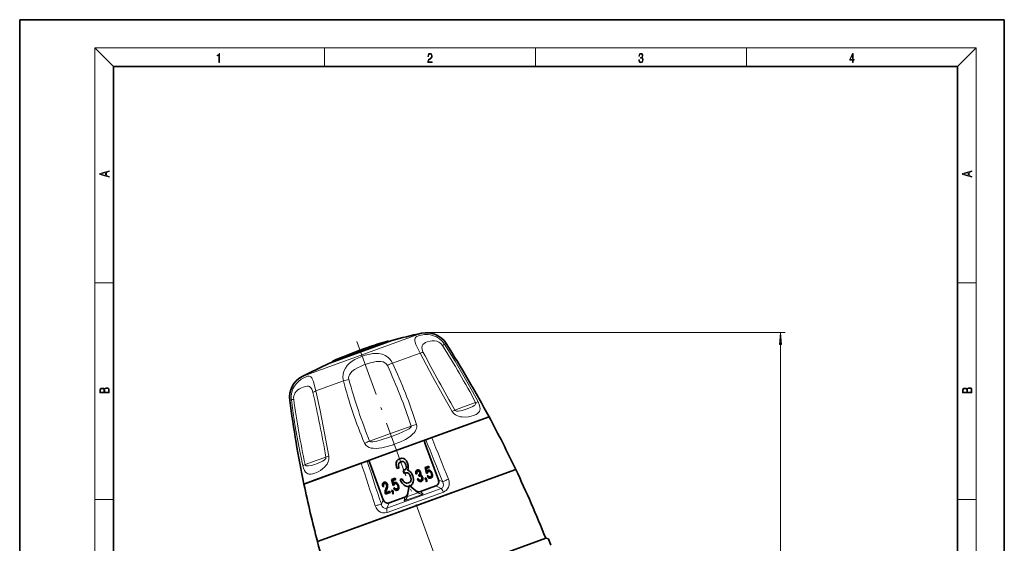
# Model space of a CAD drawing. Extents: x 0 to 210, y 0 to 297.
# Drawn here: x 0 to 210, y 185 to 297 of the extents above; entities that cross this region are included whole.
import ezdxf

# ---------------------------------------------------------------- set-up
doc = ezdxf.new("R2010")
doc.units = 0
doc.linetypes.add('DASHDOT', pattern=[18.5, 12, -3, 0.5, -3])

msp = doc.modelspace()

# ---------------------------------------------------------------- linework, layer by layer
at = {"color": 7, "lineweight": 35}
for p, q in [((210, 297), (0, 297)), ((0, 297), (0, 0)), ((210, 0), (210, 297)), ((200, 287), (20, 287)), ((20, 287), (20, 10)), ((200, 10), (200, 287)), ((79.34584, 228.526215), (72.56469, 226.058075)), ((72.56469, 226.058075), (66.096176, 223.703735)), ((100.099106, 212.294159), (79.899918, 204.942261)), ((100.099106, 212.294159), (87.880302, 207.846893)), ((86.238647, 207.249359), (86.613365, 207.385757)), ((86.580666, 206.309677), (86.238647, 207.249359)), ((89.2994, 198.840012), (86.580666, 206.309677)), ((87.880302, 207.846893), (86.613365, 207.385757)), ((79.899918, 204.942261), (60.632019, 197.929321)), ((72.85083, 202.376602), (63.047749, 198.808563)), ((72.85083, 202.376602), (74.117767, 202.837738)), ((74.492485, 202.974121), (74.117767, 202.837738)), ((74.834503, 202.034424), (74.492485, 202.974121)), ((77.553238, 194.564758), (74.834503, 202.034424)), ((80.283653, 202.178864), (80.297417, 202.43927)), ((80.318085, 201.891296), (80.283653, 202.178864)), ((80.297417, 202.43927), (80.353737, 202.670486)), ((80.389435, 201.572479), (80.318085, 201.891296)), ((80.353737, 202.670486), (80.439285, 202.874023)), ((80.439285, 202.874023), (80.575073, 203.044769)), ((80.575073, 203.044769), (80.751373, 203.191925)), ((80.751373, 203.191925), (81.043518, 203.336578)), ((80.791191, 202.012421), (80.811646, 202.166718)), ((80.792267, 201.83403), (80.791191, 202.012421)), ((80.822052, 201.646942), (80.792267, 201.83403)), ((80.811646, 202.166718), (80.862869, 202.306671)), ((80.903641, 201.370148), (80.822052, 201.646942)), ((80.862869, 202.306671), (80.944855, 202.432297)), ((80.944855, 202.432297), (81.046318, 202.539459)), ((81.299805, 203.404327), (81.043518, 203.336578)), ((81.046318, 202.539459), (81.182648, 202.621002)), ((81.339996, 202.697433), (81.182648, 202.621002)), ((81.532524, 203.431549), (81.299805, 203.404327)), ((81.534264, 202.742599), (81.339996, 202.697433)), ((81.755005, 203.416748), (81.532524, 203.431549)), ((81.66703, 202.746231), (81.534264, 202.742599)), ((81.78904, 202.726776), (81.66703, 202.746231)), ((81.958023, 203.350174), (81.755005, 203.416748)), ((81.910034, 202.675049), (81.78904, 202.726776)), ((82.020264, 202.600235), (81.910034, 202.675049)), ((82.143105, 203.245148), (81.958023, 203.350174)), ((82.123848, 202.491089), (82.020264, 202.600235)), ((82.216667, 202.358856), (82.123848, 202.491089)), ((82.306671, 203.093964), (82.143105, 203.245148)), ((82.298737, 202.203552), (82.216667, 202.358856)), ((82.381836, 202.010315), (82.298737, 202.203552)), ((82.464104, 202.889481), (82.306671, 203.093964)), ((82.381836, 202.010315), (82.444954, 201.784271)), ((82.444954, 201.784271), (82.470116, 201.627426)), ((82.597969, 202.644501), (82.464104, 202.889481)), ((82.470116, 201.627426), (82.48143, 201.491074)), ((82.752899, 202.253937), (82.597969, 202.644501)), ((82.752899, 202.253937), (82.799599, 202.072983)), ((82.799599, 202.072983), (82.830917, 201.899216)), ((82.830917, 201.899216), (82.860184, 201.731079)), ((82.860184, 201.731079), (82.872025, 201.575775)), ((87.255157, 201.766388), (86.482262, 201.485077)), ((87.35437, 201.493896), (87.255188, 201.766388)), ((105.783897, 201.061035), (66.086014, 186.612183)), ((74.504288, 189.676178), (105.783905, 201.061035)), ((80.497696, 201.222382), (80.389435, 201.572479)), ((80.497696, 201.222382), (80.903641, 201.370148)), ((81.757301, 200.831635), (82.050491, 200.938354)), ((81.997429, 200.171982), (81.757332, 200.83165)), ((81.997406, 200.171967), (82.34697, 200.29921)), ((82.178116, 200.99118), (82.050491, 200.938354)), ((82.278564, 201.066055), (82.178116, 200.99118)), ((82.363632, 201.148102), (82.278564, 201.066055)), ((82.524323, 200.338226), (82.34697, 200.29921)), ((82.423584, 201.246552), (82.363632, 201.148102)), ((82.460457, 201.355743), (82.423584, 201.246552)), ((82.48143, 201.491074), (82.460457, 201.355743)), ((82.647865, 200.332092), (82.524323, 200.338226)), ((82.771927, 200.307022), (82.647865, 200.332092)), ((82.799904, 201.019562), (82.735878, 200.862183)), ((82.902496, 200.807892), (82.735878, 200.862183)), ((82.880104, 200.237854), (82.771927, 200.307022)), ((82.830627, 201.145676), (82.799904, 201.019562)), ((82.857239, 201.283066), (82.830627, 201.145676)), ((82.868477, 201.427628), (82.857239, 201.283066)), ((82.872025, 201.575775), (82.868477, 201.427628)), ((82.988808, 200.149719), (82.880104, 200.237854)), ((83.052711, 200.72847), (82.902496, 200.807892)), ((83.090851, 200.027222), (82.988808, 200.149719)), ((83.195755, 200.633682), (83.052711, 200.72847)), ((83.189835, 199.878082), (83.090851, 200.027222)), ((83.278053, 199.705872), (83.189835, 199.878082)), ((83.331635, 200.523499), (83.195755, 200.633682)), ((83.361671, 199.493683), (83.278053, 199.705872)), ((83.447006, 200.39949), (83.331635, 200.523499)), ((83.555214, 200.260101), (83.447006, 200.39949)), ((83.652657, 200.097626), (83.555214, 200.260101)), ((83.729599, 199.921295), (83.652657, 200.097626)), ((83.82402, 199.661957), (83.72963, 199.92131)), ((83.823997, 199.661957), (83.915352, 199.30571)), ((84.472458, 200.538071), (84.466721, 200.429565)), ((84.466721, 200.429565), (84.481064, 200.309753)), ((84.495918, 200.634399), (84.472458, 200.538071)), ((84.481064, 200.309753), (84.510796, 200.17691)), ((84.531563, 200.719208), (84.495918, 200.634399)), ((84.510796, 200.17691), (84.555901, 200.031036)), ((84.588142, 200.790344), (84.531563, 200.719208)), ((84.555901, 200.031036), (84.725052, 200.09259)), ((84.661606, 200.851685), (84.588142, 200.790344)), ((84.783325, 200.911942), (84.661606, 200.851685)), ((84.686722, 200.4245), (84.678192, 200.360214)), ((84.678192, 200.360214), (84.678642, 200.285889)), ((84.678642, 200.285889), (84.691055, 200.207916)), ((84.708061, 200.482819), (84.686722, 200.4245)), ((84.691055, 200.207916), (84.725052, 200.09259)), ((84.742218, 200.535156), (84.708061, 200.482819)), ((84.7845, 200.579803), (84.742218, 200.535156)), ((84.890114, 200.94017), (84.783325, 200.911942)), ((84.841301, 200.6138), (84.7845, 200.579803)), ((84.90686, 200.64563), (84.841301, 200.6138)), ((84.987083, 200.951508), (84.890114, 200.94017)), ((84.987808, 200.664459), (84.90686, 200.64563)), ((85.079781, 200.945343), (84.987083, 200.951508)), ((85.043129, 200.665955), (84.987808, 200.664459)), ((85.093964, 200.657867), (85.043129, 200.665955)), ((85.164368, 200.917603), (85.079781, 200.945343)), ((85.080742, 199.868225), (85.202896, 199.912689)), ((85.180809, 199.593369), (85.080765, 199.868225)), ((85.144379, 200.636307), (85.093964, 200.657867)), ((85.190308, 200.605133), (85.144379, 200.636307)), ((85.241486, 200.87384), (85.164368, 200.917603)), ((85.180786, 199.593353), (85.326431, 199.646362)), ((85.233467, 200.559662), (85.190308, 200.605133)), ((85.256081, 199.934692), (85.202896, 199.912689)), ((85.272141, 200.504562), (85.233467, 200.559662)), ((85.309647, 200.810852), (85.241486, 200.87384)), ((85.297928, 199.965897), (85.256081, 199.934692)), ((85.306335, 200.43985), (85.272141, 200.504562)), ((85.333374, 200.000076), (85.297928, 199.965897)), ((85.340958, 200.359344), (85.306335, 200.43985)), ((85.375244, 200.725647), (85.309647, 200.810852)), ((85.40033, 199.662628), (85.326431, 199.646362)), ((85.358353, 200.041107), (85.333374, 200.000076)), ((85.340958, 200.359344), (85.367264, 200.265152)), ((85.373718, 200.086594), (85.358353, 200.041107)), ((85.367264, 200.265152), (85.377747, 200.199799)), ((85.382462, 200.142975), (85.373718, 200.086594)), ((85.431015, 200.623566), (85.375244, 200.725647)), ((85.377747, 200.199799), (85.382462, 200.142975)), ((85.451805, 199.66008), (85.40033, 199.662628)), ((85.495567, 200.460846), (85.431015, 200.623566)), ((85.503494, 199.649628), (85.451805, 199.66008)), ((85.51516, 199.946533), (85.48848, 199.880951)), ((85.557899, 199.858322), (85.48848, 199.880951)), ((85.495567, 200.460846), (85.51503, 200.385437)), ((85.548576, 199.620819), (85.503494, 199.649628)), ((85.51503, 200.385437), (85.528076, 200.313049)), ((85.527954, 199.999069), (85.51516, 199.946533)), ((85.539047, 200.056305), (85.527954, 199.999069)), ((85.528076, 200.313049), (85.540276, 200.242981)), ((85.543732, 200.116547), (85.539047, 200.056305)), ((85.540276, 200.242981), (85.545204, 200.178284)), ((85.545204, 200.178284), (85.543732, 200.116547)), ((85.593864, 199.584076), (85.548576, 199.620819)), ((85.620491, 199.825226), (85.557899, 199.858322)), ((85.636383, 199.533051), (85.593864, 199.584076)), ((85.680099, 199.785736), (85.620491, 199.825226)), ((85.677628, 199.470917), (85.636383, 199.533051)), ((85.73671, 199.739838), (85.680099, 199.785736)), ((85.784782, 199.688156), (85.73671, 199.739838)), ((85.829865, 199.630066), (85.784782, 199.688156)), ((85.870468, 199.562378), (85.829865, 199.630066)), ((85.902527, 199.488922), (85.870468, 199.562378)), ((86.482262, 201.485077), (86.778671, 200.217514)), ((86.724754, 201.264725), (87.354347, 201.493881)), ((86.724754, 201.264725), (86.882576, 200.611832)), ((86.778671, 200.217514), (86.971313, 200.287628)), ((86.902, 200.653488), (86.882576, 200.611832)), ((86.922279, 200.692795), (86.902, 200.653488)), ((86.945763, 200.730606), (86.922279, 200.692795)), ((86.939873, 199.701538), (87.109016, 199.763092)), ((87.016602, 199.527252), (86.939873, 199.701538)), ((86.968605, 200.762863), (86.945763, 200.730606)), ((86.993164, 200.790421), (86.968605, 200.762863)), ((86.989227, 200.355347), (86.971313, 200.287628)), ((87.005447, 200.398499), (86.989227, 200.355347)), ((87.01857, 200.815643), (86.993164, 200.790421)), ((87.025734, 200.437805), (87.005447, 200.398499)), ((87.078789, 199.422195), (87.016602, 199.527252)), ((87.045692, 200.836151), (87.01857, 200.815643)), ((87.046867, 200.474762), (87.025734, 200.437805)), ((87.074524, 200.851959), (87.045692, 200.836151)), ((87.076759, 200.509583), (87.046867, 200.474762)), ((87.114243, 200.87439), (87.074524, 200.851959)), ((87.107719, 200.534149), (87.076759, 200.509583)), ((87.137833, 200.561066), (87.107719, 200.534149)), ((87.137871, 199.691132), (87.109016, 199.763092)), ((87.221886, 200.900269), (87.114243, 200.87439)), ((87.172852, 200.581802), (87.137833, 200.561066)), ((87.175911, 199.630463), (87.137871, 199.691132)), ((87.214279, 200.599548), (87.172852, 200.581802)), ((87.217575, 199.581787), (87.175911, 199.630463)), ((87.321922, 200.625412), (87.214279, 200.599548)), ((87.263718, 199.542725), (87.217575, 199.581787)), ((87.320557, 200.906921), (87.221886, 200.900269)), ((87.317551, 199.511749), (87.263718, 199.542725)), ((87.375015, 199.492767), (87.317551, 199.511749)), ((87.418388, 200.886658), (87.320557, 200.906921)), ((87.396255, 200.625854), (87.321922, 200.625412)), ((87.467812, 200.612), (87.396255, 200.625854)), ((87.51281, 200.846527), (87.418388, 200.886658)), ((87.535095, 200.580627), (87.467812, 200.612)), ((87.612732, 199.504791), (87.511292, 199.483826)), ((87.599976, 200.782486), (87.51281, 200.846527)), ((87.594063, 200.535583), (87.535095, 200.580627)), ((87.651962, 200.471512), (87.594063, 200.535583)), ((87.679878, 200.694519), (87.599976, 200.782486)), ((87.688553, 199.53772), (87.612732, 199.504791)), ((87.706238, 200.395493), (87.651962, 200.471512)), ((87.760437, 200.582825), (87.679878, 200.694519)), ((87.75219, 199.582153), (87.688553, 199.53772)), ((87.756248, 200.301956), (87.706238, 200.395493)), ((87.79895, 199.636414), (87.75219, 199.582153)), ((87.798782, 200.192398), (87.756248, 200.301956)), ((87.829681, 200.451065), (87.760437, 200.582825)), ((87.798782, 200.192398), (87.844749, 200.044189)), ((87.835236, 199.69751), (87.79895, 199.636414)), ((87.920944, 200.236862), (87.829681, 200.451065)), ((87.859352, 199.770142), (87.835236, 199.69751)), ((87.844749, 200.044189), (87.863358, 199.941864)), ((87.868942, 199.853455), (87.859352, 199.770142)), ((87.863358, 199.941864), (87.868942, 199.853455)), ((87.920944, 200.236862), (87.975464, 200.065155)), ((88.010429, 199.537811), (87.971161, 199.44104)), ((87.975464, 200.065155), (88.012886, 199.911163)), ((88.029617, 199.645889), (88.010429, 199.537811)), ((88.012886, 199.911163), (88.029373, 199.770844)), ((88.029373, 199.770844), (88.029617, 199.645889)), ((63.047749, 198.808563), (60.632019, 197.929321)), ((77.384659, 197.79071), (77.385269, 197.913315)), ((77.405846, 197.6521), (77.384659, 197.79071)), ((77.385269, 197.913315), (77.401245, 198.022888)), ((77.401245, 198.022888), (77.435822, 198.11795)), ((77.440918, 197.497253), (77.405846, 197.6521)), ((77.435822, 198.11795), (77.488983, 198.198486)), ((77.496933, 197.328751), (77.440918, 197.497253)), ((77.488983, 198.198486), (77.56073, 198.264511)), ((77.56073, 198.264511), (77.681602, 198.327118)), ((77.589722, 197.72435), (77.592262, 197.805084)), ((77.597656, 197.63678), (77.589722, 197.72435)), ((77.592262, 197.805084), (77.606979, 197.874298)), ((77.61776, 197.537689), (77.597656, 197.63678)), ((77.606979, 197.874298), (77.633026, 197.934326)), ((77.666077, 197.39032), (77.61776, 197.537689)), ((77.633026, 197.934326), (77.671234, 197.982819)), ((77.671234, 197.982819), (77.720779, 198.022125)), ((77.681602, 198.327118), (77.786041, 198.354492)), ((77.720779, 198.022125), (77.781647, 198.052277)), ((77.781647, 198.052277), (77.871986, 198.074509)), ((77.786041, 198.354492), (77.886215, 198.364349)), ((77.871986, 198.074509), (77.935211, 198.076233)), ((77.886215, 198.364349), (77.978271, 198.352631)), ((77.935211, 198.076233), (77.993942, 198.068344)), ((77.978271, 198.352631), (78.064575, 198.32019)), ((77.993942, 198.068344), (78.042862, 198.043579)), ((78.042862, 198.043579), (78.093712, 198.006226)), ((78.064575, 198.32019), (78.147461, 198.267883)), ((78.093712, 198.006226), (78.133026, 197.95668)), ((78.133026, 197.95668), (78.169571, 197.892822)), ((78.147461, 198.267883), (78.219887, 198.193146)), ((78.169571, 197.892822), (78.202484, 197.817017)), ((78.227074, 197.727524), (78.202484, 197.817017)), ((78.219887, 198.193146), (78.28891, 198.098541)), ((78.256363, 197.63974), (78.227074, 197.727524)), ((78.270691, 197.578461), (78.256363, 197.63974)), ((78.28096, 197.520996), (78.270691, 197.578461)), ((78.288025, 197.465042), (78.28096, 197.520996)), ((78.283569, 197.367645), (78.286972, 197.416779)), ((78.286972, 197.416779), (78.288025, 197.465042)), ((78.28891, 198.098541), (78.347466, 197.981522)), ((78.347466, 197.981522), (78.419708, 197.797638)), ((78.441315, 197.701752), (78.419708, 197.797638)), ((78.45565, 197.611191), (78.441315, 197.701752)), ((78.466782, 197.522125), (78.45565, 197.611191)), ((78.468307, 197.437546), (78.466782, 197.522125)), ((78.468964, 197.355316), (78.468307, 197.437546)), ((79.331207, 198.882294), (80.104103, 199.163605)), ((79.627609, 197.614746), (79.331207, 198.882294)), ((79.573692, 198.661957), (80.203293, 198.891113)), ((79.731514, 198.009064), (79.573692, 198.661957)), ((79.627609, 197.614746), (79.820251, 197.684845)), ((79.731514, 198.009064), (79.750938, 198.05072)), ((79.750938, 198.05072), (79.771217, 198.090027)), ((79.771217, 198.090027), (79.794701, 198.127838)), ((79.794701, 198.127838), (79.817551, 198.160095)), ((79.817551, 198.160095), (79.842102, 198.187653)), ((79.820251, 197.684845), (79.838173, 197.752563)), ((79.838173, 197.752563), (79.854393, 197.795715)), ((79.842102, 198.187653), (79.867508, 198.21286)), ((79.854393, 197.795715), (79.874672, 197.835022)), ((79.867508, 198.21286), (79.89463, 198.233368)), ((79.874672, 197.835022), (79.895805, 197.871979)), ((79.89463, 198.233368), (79.923462, 198.249176)), ((79.895805, 197.871979), (79.925697, 197.906799)), ((79.923462, 198.249176), (79.963181, 198.271622)), ((79.925697, 197.906799), (79.956665, 197.931366)), ((79.956665, 197.931366), (79.986771, 197.958298)), ((79.963181, 198.271622), (80.070824, 198.297501)), ((79.986771, 197.958298), (80.02179, 197.979034)), ((80.02179, 197.979034), (80.063225, 197.996765)), ((80.063225, 197.996765), (80.170868, 198.022644)), ((80.070824, 198.297501), (80.169495, 198.304153)), ((80.203308, 198.891113), (80.104126, 199.163635)), ((80.169495, 198.304153), (80.267334, 198.28389)), ((80.170868, 198.022644), (80.245193, 198.023087)), ((80.245193, 198.023087), (80.31675, 198.009216)), ((80.267334, 198.28389), (80.361748, 198.243759)), ((80.31675, 198.009216), (80.384041, 197.977844)), ((80.361748, 198.243759), (80.448914, 198.179718)), ((80.384041, 197.977844), (80.443008, 197.9328)), ((80.443008, 197.9328), (80.5009, 197.868744)), ((80.448914, 198.179718), (80.528824, 198.091736)), ((80.5009, 197.868744), (80.555176, 197.792725)), ((80.528824, 198.091736), (80.609375, 197.980042)), ((80.555176, 197.792725), (80.605186, 197.699188)), ((80.605186, 197.699188), (80.64772, 197.58963)), ((80.609375, 197.980042), (80.678619, 197.848297)), ((80.693687, 197.441406), (80.64772, 197.58963)), ((80.678619, 197.848297), (80.769882, 197.634094)), ((80.712303, 197.339111), (80.693687, 197.441406)), ((80.824402, 197.462372), (80.769882, 197.634094)), ((80.861824, 197.30838), (80.824402, 197.462372)), ((81.151451, 198.899933), (81.557396, 199.047684)), ((81.151451, 198.899933), (81.38842, 198.424286)), ((81.38842, 198.424286), (81.573044, 198.127533)), ((81.557396, 199.047684), (81.662033, 198.830353)), ((81.573044, 198.127533), (81.7715, 197.880524)), ((81.662033, 198.830353), (81.77179, 198.634064)), ((81.7715, 197.880524), (81.981735, 197.688873)), ((81.77179, 198.634064), (81.899483, 198.476227)), ((81.899483, 198.476227), (82.035873, 198.347076)), ((81.981735, 197.688873), (82.20015, 197.544891)), ((82.035873, 198.347076), (82.175339, 198.244598)), ((82.175339, 198.244598), (82.334778, 198.174927)), ((82.20015, 197.544891), (82.428284, 197.461914)), ((82.334778, 198.174927), (82.500877, 198.139603)), ((82.428284, 197.461914), (82.661026, 197.418915)), ((82.500877, 198.139603), (82.675682, 198.132996)), ((83.037445, 197.517593), (82.654388, 195.345154)), ((82.661026, 197.418915), (82.909126, 197.43898)), ((82.675682, 198.132996), (82.923264, 198.172028)), ((82.909126, 197.43898), (83.029182, 197.470718)), ((83.090355, 198.239227), (82.923264, 198.172028)), ((83.216942, 198.329987), (83.090355, 198.239227)), ((84.89006, 196.158875), (83.200211, 197.576843)), ((83.320465, 198.431519), (83.216942, 198.329987)), ((83.463196, 197.653412), (83.239983, 197.543457)), ((83.408081, 198.559189), (83.320465, 198.431519)), ((83.361671, 199.493683), (83.448898, 199.218933)), ((83.455719, 198.691467), (83.408081, 198.559189)), ((83.448898, 199.218933), (83.480736, 199.026215)), ((83.479759, 198.853455), (83.455719, 198.691467)), ((83.645134, 197.802643), (83.463196, 197.653412)), ((83.480736, 199.026215), (83.479759, 198.853455)), ((83.780922, 197.973389), (83.645134, 197.802643)), ((83.883385, 198.183075), (83.780922, 197.973389)), ((83.950981, 198.418381), (83.883385, 198.183075)), ((83.915352, 199.30571), (83.964142, 198.978668)), ((83.976021, 198.682892), (83.950981, 198.418381)), ((83.964142, 198.978668), (83.976021, 198.682892)), ((84.8283, 199.063339), (84.997444, 199.124908)), ((84.92704, 198.865158), (84.8283, 199.063339)), ((85.003967, 198.741516), (84.92704, 198.865158)), ((85.041046, 199.034363), (84.997444, 199.124908)), ((85.086655, 198.63858), (85.003967, 198.741516)), ((85.086777, 198.95256), (85.041046, 199.034363)), ((85.174255, 198.558731), (85.086655, 198.63858)), ((85.139984, 198.886795), (85.086777, 198.95256)), ((85.196808, 198.832977), (85.139984, 198.886795)), ((85.265259, 198.498749), (85.174255, 198.558731)), ((85.254921, 198.790283), (85.196808, 198.832977)), ((85.321358, 198.761261), (85.254921, 198.790283)), ((85.360313, 198.464172), (85.265259, 198.498749)), ((85.390564, 198.746536), (85.321358, 198.761261)), ((85.457291, 198.446259), (85.360313, 198.464172)), ((85.463394, 198.743774), (85.390564, 198.746536)), ((85.560669, 198.45462), (85.457291, 198.446259)), ((88.758247, 197.524658), (85.462448, 196.325073)), ((85.566559, 198.76004), (85.463394, 198.743774)), ((85.66745, 198.482849), (85.560669, 198.45462)), ((85.636177, 198.788055), (85.566559, 198.76004)), ((85.688919, 198.825867), (85.636177, 198.788055)), ((85.791527, 198.543961), (85.66745, 198.482849)), ((85.714386, 199.399155), (85.677628, 199.470917)), ((85.732056, 198.868164), (85.688919, 198.825867)), ((85.749222, 199.31073), (85.714386, 199.399155)), ((85.768562, 198.921371), (85.732056, 198.868164)), ((85.749222, 199.31073), (85.785568, 199.196259)), ((85.788414, 198.976471), (85.768562, 198.921371)), ((85.785568, 199.196259), (85.798836, 199.115967)), ((85.798431, 199.043976), (85.788414, 198.976471)), ((85.86734, 198.60614), (85.791527, 198.543961)), ((85.798836, 199.115967), (85.798431, 199.043976)), ((85.92392, 198.677277), (85.86734, 198.60614)), ((85.941887, 199.380859), (85.902557, 199.488922)), ((85.966606, 198.764648), (85.92392, 198.677277)), ((85.941864, 199.380859), (85.979927, 199.232422)), ((85.994774, 198.862701), (85.966606, 198.764648)), ((85.979927, 199.232422), (86.000259, 199.096161)), ((86.005203, 198.972916), (85.994774, 198.862701)), ((86.000259, 199.096161), (86.005203, 198.972916)), ((86.466286, 199.175323), (86.65892, 199.245422)), ((86.580032, 198.862885), (86.466309, 199.175323)), ((86.580009, 198.862869), (86.676331, 198.897919)), ((86.772667, 198.932983), (86.658951, 199.245438)), ((86.676331, 198.897919), (86.697922, 198.831299)), ((86.705048, 198.570496), (86.695442, 198.545715)), ((86.7519, 198.390686), (86.695465, 198.545731)), ((86.697922, 198.831299), (86.708611, 198.787292)), ((86.716141, 198.59848), (86.705048, 198.570496)), ((86.708611, 198.787292), (86.716949, 198.742447)), ((86.722328, 198.63266), (86.716141, 198.59848)), ((86.716949, 198.742447), (86.723587, 198.702301)), ((86.722954, 198.66748), (86.722328, 198.63266)), ((86.723587, 198.702301), (86.722954, 198.66748)), ((86.790947, 198.436829), (86.751877, 198.390671)), ((86.772644, 198.932983), (86.800224, 198.849915)), ((86.812721, 198.47934), (86.790947, 198.436829)), ((86.800224, 198.849915), (86.819679, 198.774506)), ((86.829575, 198.528046), (86.812721, 198.47934)), ((86.819679, 198.774506), (86.832733, 198.702118)), ((86.840027, 198.579727), (86.829575, 198.528046)), ((86.832733, 198.702118), (86.837662, 198.63739)), ((86.837662, 198.63739), (86.840027, 198.579727)), ((87.147591, 199.335495), (87.078789, 199.422195)), ((87.225357, 199.268036), (87.147591, 199.335495)), ((87.312088, 199.219788), (87.225357, 199.268036)), ((87.402229, 199.191406), (87.312088, 199.219788)), ((87.439308, 199.484253), (87.375015, 199.492767)), ((87.498138, 199.183746), (87.402229, 199.191406)), ((87.511292, 199.483826), (87.439308, 199.484253)), ((87.60215, 199.197662), (87.498138, 199.183746)), ((87.713631, 199.227585), (87.60215, 199.197662)), ((87.841553, 199.29277), (87.713631, 199.227585)), ((87.915649, 199.35965), (87.841553, 199.29277)), ((87.971161, 199.44104), (87.915649, 199.35965)), ((77.496933, 197.328751), (77.666077, 197.39032)), ((77.943192, 196.365814), (77.958099, 196.485641)), ((77.944077, 196.246414), (77.943192, 196.365814)), ((77.95372, 196.124878), (77.944077, 196.246414)), ((77.97213, 196.001221), (77.95372, 196.124878)), ((77.958099, 196.485641), (77.979431, 196.602478)), ((78.003998, 195.877136), (77.97213, 196.001221)), ((77.979431, 196.602478), (78.014206, 196.718903)), ((78.043755, 195.753265), (78.003998, 195.877136)), ((78.014206, 196.718903), (78.073334, 196.870773)), ((78.043755, 195.753265), (79.032784, 196.113251)), ((78.073334, 196.870773), (78.238754, 197.242249)), ((78.108536, 196.277008), (78.113213, 196.33725)), ((78.110046, 196.22168), (78.108536, 196.277008)), ((78.117111, 196.165726), (78.110046, 196.22168)), ((78.113213, 196.33725), (78.125793, 196.39769)), ((78.136353, 196.098236), (78.117111, 196.165726)), ((78.125793, 196.39769), (78.143082, 196.459839)), ((78.136353, 196.098236), (78.932739, 196.388092)), ((78.143082, 196.459839), (78.164207, 196.526062)), ((78.164207, 196.526062), (78.194733, 196.595703)), ((78.194733, 196.595703), (78.231659, 196.662354)), ((78.231659, 196.662354), (78.397079, 197.033844)), ((78.238754, 197.242249), (78.259033, 197.281555)), ((78.259033, 197.281555), (78.272903, 197.323853)), ((78.272903, 197.323853), (78.283569, 197.367645)), ((78.397079, 197.033844), (78.43251, 197.126556)), ((78.43251, 197.126556), (78.447868, 197.201309)), ((78.447868, 197.201309), (78.460876, 197.275208)), ((78.460876, 197.275208), (78.468964, 197.355316)), ((79.032806, 196.113251), (78.93277, 196.388123)), ((79.315231, 196.57254), (79.507858, 196.642654)), ((79.42897, 196.260101), (79.315247, 196.572556)), ((79.428947, 196.260101), (79.525269, 196.295151)), ((79.621613, 196.330215), (79.507889, 196.64267)), ((79.54686, 196.228516), (79.525269, 196.295151)), ((79.54438, 195.942947), (79.553986, 195.967728)), ((79.600838, 195.787903), (79.544403, 195.942963)), ((79.557556, 196.184525), (79.54686, 196.228516)), ((79.553986, 195.967728), (79.565079, 195.995712)), ((79.565895, 196.139679), (79.557556, 196.184525)), ((79.565079, 195.995712), (79.571266, 196.029877)), ((79.572525, 196.099518), (79.565895, 196.139679)), ((79.571266, 196.029877), (79.571899, 196.064697)), ((79.571899, 196.064697), (79.572525, 196.099518)), ((79.600815, 195.787903), (79.639885, 195.834045)), ((79.649162, 196.247131), (79.621582, 196.3302)), ((79.639885, 195.834045), (79.661659, 195.876556)), ((79.668625, 196.171738), (79.649162, 196.247131)), ((79.661659, 195.876556), (79.67852, 195.925262)), ((79.681671, 196.099335), (79.668625, 196.171738)), ((79.67852, 195.925262), (79.688965, 195.976959)), ((79.6866, 196.034622), (79.681671, 196.099335)), ((79.688965, 195.976959), (79.6866, 196.034622)), ((79.788811, 197.098755), (79.957962, 197.160309)), ((79.788811, 197.098755), (79.86554, 196.924484)), ((79.86554, 196.924484), (79.927727, 196.819427)), ((79.927727, 196.819427), (79.996529, 196.732727)), ((79.957962, 197.160309), (79.986816, 197.088348)), ((79.986816, 197.088348), (80.024849, 197.027695)), ((79.996529, 196.732727), (80.074295, 196.665253)), ((80.024849, 197.027695), (80.066513, 196.979004)), ((80.066513, 196.979004), (80.112656, 196.939941)), ((80.074295, 196.665253), (80.161026, 196.617004)), ((80.112656, 196.939941), (80.166489, 196.908981)), ((80.161026, 196.617004), (80.251175, 196.588623)), ((80.166489, 196.908981), (80.223953, 196.889984)), ((80.223953, 196.889984), (80.288254, 196.88147)), ((80.251175, 196.588623), (80.347076, 196.580963)), ((80.288254, 196.88147), (80.360229, 196.881058)), ((80.347076, 196.580963), (80.451088, 196.594879)), ((80.360229, 196.881058), (80.461678, 196.902023)), ((80.451088, 196.594879), (80.562576, 196.624817)), ((80.461678, 196.902023), (80.537491, 196.934937)), ((80.537491, 196.934937), (80.601128, 196.979385)), ((80.562576, 196.624817), (80.690491, 196.690002)), ((80.601128, 196.979385), (80.647888, 197.033646)), ((80.647888, 197.033646), (80.684181, 197.094757)), ((80.684181, 197.094757), (80.708298, 197.167374)), ((80.690491, 196.690002), (80.764587, 196.756866)), ((80.708298, 197.167374), (80.71788, 197.250671)), ((80.71788, 197.250671), (80.712303, 197.339111)), ((80.764587, 196.756866), (80.820099, 196.838257)), ((80.820099, 196.838257), (80.859375, 196.935028)), ((80.859375, 196.935028), (80.878563, 197.043121)), ((80.878311, 197.16806), (80.861824, 197.30838)), ((80.878563, 197.043121), (80.878311, 197.16806)), ((82.109085, 195.104553), (78.813278, 193.904984)), ((63.497734, 185.670135), (74.504288, 189.676178)), ((66.086014, 186.612183), (63.497734, 185.670135)), ((79.526093, 174.477142), (112.195915, 186.367981)), ((112.195915, 186.367981), (112.764496, 186.267731)), ((112.764496, 186.267715), (113.258163, 184.911392))]:
    msp.add_line(p, q, dxfattribs=at)
at = {"color": 7, "lineweight": 13}
for p, q in [((20, 287), (16, 291)), ((16, 291), (204, 291)), ((16, 291), (16, 6)), ((65, 287), (65, 291)), ((110, 291), (110, 287)), ((155, 287), (155, 291)), ((200, 287), (204, 291)), ((204, 6), (204, 291)), ((16, 240.833328), (20, 240.833328)), ((200, 240.833328), (204, 240.833328)), ((85.688095, 230.117371), (72.650986, 225.372253)), ((86.74559, 230.230469), (163.263321, 230.230469)), ((66.70491, 223.931732), (77.055847, 227.699158)), ((66.812897, 224.183472), (76.860458, 227.840485)), ((78.488441, 228.433014), (76.860458, 227.840485)), ((78.732971, 228.309601), (77.055847, 227.699158)), ((90.61805, 227.781815), (90.96759, 227.909042)), ((162.263321, 119.044678), (162.263321, 227.73999)), ((72.650986, 225.372253), (60.214962, 220.845917)), ((85.390976, 225.879318), (79.505928, 223.737335)), ((73.69458, 223.44014), (73.41684, 223.336395)), ((63.166702, 217.790344), (69.051773, 219.932343)), ((57.939663, 215.887848), (57.590122, 215.760635)), ((94.651199, 214.374069), (92.798584, 213.70314)), ((97.231781, 215.316696), (94.651199, 214.374069)), ((79.059814, 208.699265), (83.491898, 210.315796)), ((74.625565, 207.088699), (79.059814, 208.699265)), ((79.289719, 208.067596), (78.903397, 207.928757)), ((63.468422, 203.024475), (65.318886, 203.701355)), ((60.8857, 202.087799), (63.468422, 203.024475)), ((83.124229, 197.532379), (82.736328, 195.35817)), ((84.818924, 196.11618), (83.124229, 197.532379)), ((88.758247, 197.524658), (89.879059, 196.97937)), ((89.2994, 198.840012), (90.228149, 198.387421)), ((78.305191, 192.76683), (89.879059, 196.97937)), ((78.405899, 191.878845), (90.372696, 196.234406)), ((81.97197, 194.317917), (86.073128, 195.810608)), ((82.654388, 195.345154), (82.633255, 195.246735)), ((82.713158, 195.251633), (84.905159, 196.049454)), ((84.969513, 196.097076), (84.89006, 196.158875)), ((85.462448, 196.325073), (86.073128, 195.810608)), ((16, 194.666672), (20, 194.666672)), ((77.553238, 194.564758), (77.132706, 193.621063)), ((78.813278, 193.904984), (78.305191, 192.76683)), ((81.97197, 194.317917), (82.109085, 195.104553)), ((200, 194.666672), (204, 194.666672))]:
    msp.add_line(p, q, dxfattribs=at)
at = {"color": 7, "linetype": 'DASHDOT', "lineweight": 13}
msp.add_line((120.308578, 95.369202), (71.522507, 229.407837), dxfattribs=at)
at = {"color": 7, "lineweight": 13}
for points in [[(42.503281, 287.874939), (42.640968, 287.874939), (42.640968, 289.819305), (42.51997, 289.819305), (42.488674, 289.644073), (42.41983, 289.524445), (42.305088, 289.454926), (42.150707, 289.435425), (42.142361, 289.435425), (42.142361, 289.315826), (42.163223, 289.315826), (42.367672, 289.340851), (42.503281, 289.424316)], [(87.019279, 287.874939), (87.960175, 287.874939), (87.960175, 288.030701), (87.154884, 288.030701), (87.179924, 288.167023), (87.242508, 288.292175), (87.336388, 288.406219), (87.467819, 288.520294), (87.684792, 288.684387), (87.851685, 288.856873), (87.939308, 289.040436), (87.968513, 289.257416), (87.937225, 289.488281), (87.847511, 289.666321), (87.707741, 289.777588), (87.526237, 289.819305), (87.328041, 289.774811), (87.182007, 289.649628), (87.088127, 289.449341), (87.052658, 289.17395), (87.190353, 289.17395), (87.211212, 289.382599), (87.275887, 289.532806), (87.380196, 289.621796), (87.522064, 289.655182), (87.649323, 289.62738), (87.747375, 289.5495), (87.807877, 289.421539), (87.830826, 289.251862), (87.807877, 289.087738), (87.741119, 288.948639), (87.588821, 288.798431), (87.37603, 288.628754), (87.217476, 288.475769), (87.104813, 288.314453), (87.038055, 288.136414), (87.017197, 287.93335)], [(132.021362, 288.431274), (132.021362, 288.42569), (132.052658, 288.1698), (132.146545, 287.980652), (132.294662, 287.861023), (132.494934, 287.819305), (132.688965, 287.861023), (132.837082, 287.975067), (132.930969, 288.158661), (132.96434, 288.400665), (132.947647, 288.57312), (132.899673, 288.714996), (132.822479, 288.820709), (132.71608, 288.890228), (132.866287, 289.059906), (132.918442, 289.315826), (132.889236, 289.521667), (132.807877, 289.680237), (132.676437, 289.783142), (132.505371, 289.819305), (132.325958, 289.777588), (132.190353, 289.666321), (132.102737, 289.482727), (132.067261, 289.240723), (132.196609, 289.240723), (132.219559, 289.421539), (132.28006, 289.557831), (132.373947, 289.641296), (132.503281, 289.671875), (132.618027, 289.644073), (132.707733, 289.571747), (132.766159, 289.457703), (132.787018, 289.315826), (132.764069, 289.151703), (132.699387, 289.037659), (132.590912, 288.965332), (132.44487, 288.943085), (132.392715, 288.945862), (132.392715, 288.804016), (132.455307, 288.806793), (132.615936, 288.781769), (132.730682, 288.706635), (132.79953, 288.581482), (132.822479, 288.406219), (132.79953, 288.219849), (132.734863, 288.08078), (132.628464, 287.994537), (132.486603, 287.966736), (132.350998, 287.997345), (132.248764, 288.089111), (132.184097, 288.233765), (132.163223, 288.431274)], [(177.653488, 287.874939), (177.791183, 287.874939), (177.791183, 288.356171), (177.983124, 288.356171), (177.983124, 288.503601), (177.791183, 288.503601), (177.791183, 289.763672), (177.643066, 289.763672), (177.025543, 288.503601), (177.025543, 288.356171), (177.653488, 288.356171)], [(177.653488, 288.503601), (177.150711, 288.503601), (177.653488, 289.532806)], [(19.092789, 263.42276), (19.092789, 263.566711), (18.480827, 263.737793), (18.480827, 264.413727), (19.092789, 264.582703), (19.092789, 264.726654), (17.092789, 264.157104), (17.092789, 263.99231)], [(203.092789, 263.422729), (203.092789, 263.566681), (202.480835, 263.737762), (202.480835, 264.413696), (203.092789, 264.582672), (203.092789, 264.726624), (201.092789, 264.157074), (201.092789, 263.992279)], [(18.316711, 263.783691), (17.287504, 264.073669), (18.316711, 264.365753)], [(202.316711, 263.783661), (201.287506, 264.073639), (202.316711, 264.365723)], [(162.481201, 227.73999), (162.263321, 230.230469), (162.045441, 227.73999)], [(19.092787, 217.408386), (19.092787, 217.823547), (19.087223, 218.092667), (19.048281, 218.255386), (18.973177, 218.353439), (18.859129, 218.428558), (18.720047, 218.474442), (18.553148, 218.491135), (18.366779, 218.470276), (18.213789, 218.411865), (18.102522, 218.320068), (18.035763, 218.199066), (17.966223, 218.292953), (17.866083, 218.363876), (17.746473, 218.405609), (17.604609, 218.422287), (17.351479, 218.374313), (17.173454, 218.240784), (17.109476, 218.094757), (17.092787, 217.904907), (17.092787, 217.408386)], [(203.092789, 217.408401), (203.092789, 217.823563), (203.087219, 218.092682), (203.048279, 218.255402), (202.973175, 218.353455), (202.859131, 218.428574), (202.720047, 218.474457), (202.553146, 218.49115), (202.366776, 218.470291), (202.213791, 218.41188), (202.102524, 218.320084), (202.035767, 218.199081), (201.966217, 218.292969), (201.866089, 218.363892), (201.746475, 218.405624), (201.604614, 218.422302), (201.351486, 218.374329), (201.173462, 218.240799), (201.109482, 218.094772), (201.092789, 217.904922), (201.092789, 217.408401)], [(17.256905, 217.879868), (17.273594, 218.055115), (17.329226, 218.180283), (17.440493, 218.255386), (17.615736, 218.280426), (17.796541, 218.253311), (17.905025, 218.178207), (17.960659, 218.048859), (17.974567, 217.867355), (17.974567, 217.546082), (17.256905, 217.546082)], [(18.928671, 217.546082), (18.138683, 217.546082), (18.138683, 217.961243), (18.1665, 218.128128), (18.241604, 218.251221), (18.36956, 218.324234), (18.544804, 218.349274), (18.733955, 218.324234), (18.850784, 218.251221), (18.91198, 218.128128), (18.928669, 217.950806)], [(201.256912, 217.879883), (201.27359, 218.05513), (201.329224, 218.180298), (201.440491, 218.255402), (201.615738, 218.280441), (201.796539, 218.253326), (201.905029, 218.178223), (201.960663, 218.048874), (201.974564, 217.867371), (201.974564, 217.546097), (201.256912, 217.546097)], [(202.928665, 217.546097), (202.138687, 217.546097), (202.138687, 217.961258), (202.166504, 218.128143), (202.241608, 218.251236), (202.369568, 218.324249), (202.5448, 218.349289), (202.733963, 218.324249), (202.850784, 218.251236), (202.911987, 218.128143), (202.928665, 217.950821)]]:
    msp.add_lwpolyline(points, close=True, dxfattribs=at)
for points in [[(85.026123, 229.554657), (84.7258, 229.422852), (84.494896, 229.265961), (84.339981, 229.074432), (84.276733, 228.901184), (84.259003, 228.696045), (84.285713, 228.455353), (84.353958, 228.177917), (84.522385, 227.701691), (85.02948, 226.5867), (85.390976, 225.879318)], [(90.61805, 227.781815), (90.135704, 228.406189), (89.549835, 228.92804), (88.890785, 229.330933), (88.481133, 229.510162), (88.064888, 229.646606), (87.594879, 229.751923), (87.133194, 229.810013), (86.311218, 229.812317), (85.6082, 229.715561), (85.026123, 229.554657)], [(86.919937, 228.253784), (86.55809, 228.101593), (86.244759, 227.919891), (85.996346, 227.698929), (85.832146, 227.426483), (85.767632, 227.093063), (85.809891, 226.701309), (85.911865, 226.371048), (86.065735, 226.031586)], [(90.170364, 227.525543), (89.836121, 227.930603), (89.414925, 228.235107), (88.942787, 228.425232), (88.461189, 228.505737), (87.986076, 228.49942), (87.531433, 228.429657), (86.919937, 228.253784)], [(90.61805, 227.781815), (92.874428, 224.132477), (95.383942, 219.823669), (96.589302, 217.646606), (97.759804, 215.454147)], [(72.730179, 225.074066), (72.092354, 224.798828), (71.473434, 224.481461), (70.895935, 224.123688), (70.357574, 223.710083), (69.866287, 223.222839), (69.454651, 222.664612), (69.147835, 222.03949), (68.967972, 221.355743), (68.93428, 220.64328), (69.051773, 219.932343)], [(79.505936, 223.737335), (79.258194, 224.186493), (78.9487, 224.590805), (78.584732, 224.94162), (78.281342, 225.165863), (77.956566, 225.355011), (77.273911, 225.623245), (76.556534, 225.762497), (75.827576, 225.7901), (75.286591, 225.750809), (74.750252, 225.669952), (73.697845, 225.411377), (73.054947, 225.19751)], [(92.221107, 213.438232), (90.09787, 217.148376), (88.034073, 220.882996), (85.390991, 225.879333)], [(73.41684, 223.336395), (72.7052, 223.044067), (72.023926, 222.716858), (71.395447, 222.346146), (70.8741, 221.941956), (70.466194, 221.481888), (70.319359, 221.233185), (70.218002, 220.975708), (70.160515, 220.61322), (70.204224, 220.258469)], [(78.413467, 223.246399), (78.196869, 223.570862), (77.883766, 223.823624), (77.493332, 223.995605), (77.056183, 224.086426), (76.582642, 224.108047), (76.019165, 224.062927), (75.441322, 223.960388), (74.567734, 223.731476), (73.69458, 223.44014)], [(61.083759, 220.840363), (60.580372, 220.613953), (60.030243, 220.279831), (59.467548, 219.834549), (59.019325, 219.375641), (58.616039, 218.83606), (58.28318, 218.221313), (58.033596, 217.502869), (57.911671, 216.739655), (57.904068, 216.313187), (57.939663, 215.887848)], [(63.16674, 217.790359), (62.826172, 219.193573), (62.6422, 219.800095), (62.414364, 220.367004), (62.29163, 220.58194), (62.090374, 220.811523), (61.933662, 220.907104), (61.760296, 220.954025), (61.568081, 220.95755), (61.355766, 220.922928), (61.083755, 220.840363)], [(60.469215, 218.626495), (60.069439, 218.459335), (59.668419, 218.243011), (59.341953, 218.016281), (59.041214, 217.742645), (58.707577, 217.296143), (58.582287, 217.039444), (58.491653, 216.764435), (58.431496, 216.374725), (58.447338, 215.979309)], [(62.551964, 217.473267), (62.451759, 217.831909), (62.317932, 218.149826), (62.152969, 218.412064), (61.959942, 218.608429), (61.780781, 218.719208), (61.586918, 218.78476), (61.311062, 218.810516), (61.017017, 218.779785), (60.469215, 218.626495)], [(63.166702, 217.790344), (64.067169, 213.653259), (65.040863, 208.775162), (65.931549, 203.869614)], [(60.392845, 201.853683), (59.536701, 206.028259), (58.785011, 210.233948), (58.339596, 213.055969), (57.939671, 215.887848)], [(97.231781, 215.316696), (97.26001, 215.137695), (97.216331, 215.011902), (97.045364, 214.797516), (96.915115, 214.687164), (96.624046, 214.493317), (96.18071, 214.260773), (95.258492, 213.879745)], [(97.759811, 215.454163), (98.005928, 214.9151), (98.159691, 214.406158), (98.202576, 214.00528), (98.158691, 213.676849), (98.049072, 213.417084), (97.878632, 213.191681), (97.665512, 213.003677), (97.340942, 212.80011), (96.816559, 212.56987)], [(92.221054, 213.438202), (92.421219, 213.154144), (92.658157, 212.913391), (92.927742, 212.710632), (93.204033, 212.554535), (93.601967, 212.394669), (93.986427, 212.294891), (94.353073, 212.239288), (95.058914, 212.219696), (95.691559, 212.2836), (96.286812, 212.406525), (96.816551, 212.569885)], [(92.798569, 213.70314), (92.896629, 213.592926), (93.025818, 213.520477), (93.193993, 213.473114), (93.536209, 213.454117), (94.041344, 213.520691), (94.374878, 213.598892), (95.258492, 213.879745)], [(83.491898, 210.315796), (83.493034, 210.218262), (83.465591, 210.148499), (83.363029, 210.01004), (83.038712, 209.742096), (82.630203, 209.491211), (81.720932, 209.039978), (80.75766, 208.629669), (79.289719, 208.067596)], [(84.615059, 210.669861), (84.679649, 210.284653), (84.66745, 210.040039), (84.619781, 209.804718), (84.495728, 209.474579), (84.328415, 209.178406), (84.115463, 208.891541), (83.879204, 208.632584), (83.365204, 208.182434), (82.823212, 207.801788), (82.26001, 207.466705), (81.092667, 206.891571), (79.892967, 206.410187)], [(74.625519, 207.088684), (74.687347, 207.013245), (74.753212, 206.977448), (74.920822, 206.937317), (75.317627, 206.938354), (75.753807, 206.99942), (76.204788, 207.094498), (77.123077, 207.342468), (78.903397, 207.928757)], [(73.53756, 206.63797), (73.653107, 206.417358), (73.802109, 206.222748), (74.16655, 205.92218), (74.557846, 205.732773), (74.963013, 205.616608), (75.369339, 205.554291), (76.002319, 205.532944), (76.613907, 205.575928), (77.214348, 205.663391), (78.08577, 205.851135), (79.429848, 206.247925)], [(65.93158, 203.869629), (65.960838, 203.523346), (65.934097, 203.186646), (65.857933, 202.858124), (65.746597, 202.560852), (65.544434, 202.182373), (65.314499, 201.859436), (65.06955, 201.581299), (64.603149, 201.160477), (64.138794, 200.830963), (63.683533, 200.567688), (62.969379, 200.250519)], [(65.318886, 203.701355), (65.314606, 203.553879), (65.262207, 203.415314), (65.105789, 203.206116), (64.914001, 203.03653), (64.55732, 202.803482), (64.307976, 202.671082), (63.783237, 202.434464), (63.320953, 202.255432)], [(60.392826, 201.853683), (60.543648, 201.303253), (60.726891, 200.857712), (60.975727, 200.470123), (61.233604, 200.233185), (61.479504, 200.107697), (61.731876, 200.04715), (62.121864, 200.043259), (62.531067, 200.115387), (62.969379, 200.250519)], [(60.885674, 202.087799), (60.979069, 201.932571), (61.118572, 201.854645), (61.278759, 201.81778), (61.619427, 201.814514), (62.143391, 201.89949), (62.920307, 202.117218), (63.320957, 202.255432)], [(90.228149, 198.387421), (90.342957, 198.063995), (90.374397, 197.733841), (90.312347, 197.419739), (90.147156, 197.154816), (89.879059, 196.97937)], [(91.449135, 198.944366), (91.568756, 198.536255), (91.611618, 198.115997), (91.575104, 197.696243), (91.455231, 197.287872), (91.249374, 196.909866), (90.958618, 196.58313), (90.683929, 196.382172), (90.372696, 196.234406)], [(84.905159, 196.049454), (85.257553, 195.882217), (85.617874, 195.803909), (86.073128, 195.810608)], [(78.405899, 191.878845), (77.89492, 191.772171), (77.384911, 191.812073), (76.9767, 191.951569), (76.612114, 192.172867), (76.301094, 192.46109), (76.030472, 192.837158), (75.839371, 193.262878)], [(78.305191, 192.76683), (78.063995, 192.724731), (77.829208, 192.763809), (77.554527, 192.918304), (77.336472, 193.158661), (77.183151, 193.457031), (77.132706, 193.621063)], [(81.97197, 194.317917), (82.243469, 194.525024), (82.481667, 194.793762), (82.666695, 195.122498), (82.713158, 195.251633)]]:
    msp.add_lwpolyline(points, dxfattribs=at)
at = {"color": 7, "lineweight": 35}
for points in [[(88.758247, 197.524658), (88.968414, 197.635452), (89.14122, 197.797256), (89.298286, 198.068787), (89.365395, 198.376099), (89.356705, 198.611053), (89.2994, 198.840012)], [(82.109085, 195.104553), (82.386688, 195.262329), (82.598579, 195.499832), (82.693924, 195.687317), (82.750374, 195.889496)], [(85.462448, 196.325073), (85.148376, 196.267502), (84.833397, 196.313232), (84.639832, 196.395569), (84.466637, 196.514175)], [(78.813278, 193.904984), (78.58107, 193.854767), (78.344681, 193.867645), (78.049828, 193.974686), (77.800888, 194.166962), (77.656525, 194.352524), (77.553238, 194.564758)]]:
    msp.add_lwpolyline(points, dxfattribs=at)
for centre, radius, start, end in [((106.837921, 132.379532), 99.999998, 102.210168, 105.957292), ((86.74559, 225.230469), 5, 32.39223, 102.210168), ((106.786606, 132.520538), 99.99994, 106.438253, 110.000005), ((78.545036, 228.24118), 0.2, 19.999987, 106.438267), ((-120.132576, 93.980965), 250.000017, 28.24565, 32.392227), ((106.786598, 132.520538), 99.99994, 109.999999, 113.561751), ((106.837921, 132.379532), 99.999998, 114.042706, 117.789836), ((66.892853, 224.000137), 0.2, 113.561751, 200.000005), ((62.546112, 216.422592), 5, 117.789836, 187.607774), ((305.389526, 248.858337), 250.000017, 187.607774, 191.754354), ((-120.050041, 93.827438), 250.00003, 25.399949, 28.285596), ((-120.02433, 93.773285), 250.000038, 21.738976, 25.413689), ((305.424988, 248.687683), 250.00003, 191.714398, 194.600043), ((83.135925, 197.500229), 0.1, 50, 169.999993), ((305.440125, 248.629669), 250.000038, 194.586301, 198.261025)]:
    msp.add_arc(centre, radius, start, end, dxfattribs=at)
at = {"color": 7, "lineweight": 13}
for centre, radius, start, end in [((-74.632271, 124.036102), 194.601536, 27.973706, 32.127171), ((94.762093, 220.063095), 8.761366, 118.230547, 121.604442), ((77.229813, 213.725769), 12.207808, 109.997792, 111.628521), ((417.909271, 399.277649), 374.345784, 207.567772, 209.717902), ((84.036407, 212.199692), 12.395375, 111.438368, 116.976743), ((-33.307045, 171.900681), 122.954818, 18.206009, 24.683074), ((-12.968369, 180.051834), 102.274435, 17.419897, 25.286375), ((167.921692, 245.890533), 102.221331, 194.710925, 202.581502), ((72.997482, 208.181915), 12.395322, 103.023227, 108.561629), ((188.748978, 252.723206), 122.909868, 195.315547, 201.794978), ((-302.536865, 136.975754), 373.858292, 10.281132, 12.434059), ((59.726635, 207.31131), 8.761297, 98.395569, 101.769511), ((251.144592, 242.622055), 194.529782, 187.871938, 192.026934), ((95.295349, 207.540863), 6.649698, 112.056063, 117.532734), ((88.261513, 197.147247), 14.005685, 105.091237, 109.910161), ((79.436386, 193.935272), 14.005578, 110.089843, 114.908767), ((72.955444, 225.46814), 20.281376, 288.616293, 290.002644), ((-775.396179, -144.121796), 930.923256, 21.587655, 22.184499), ((-801.524292, -153.862396), 960.142828, 21.558585, 22.130935), ((67.367325, 197.375854), 6.649727, 102.467263, 107.943975), ((986.808411, 497.032532), 960.281484, 197.869095, 198.441355), ((960.31543, 487.628845), 930.834174, 197.815478, 198.412382), ((81.316216, 195.611221), 1.442485, 345.564931, 349.896603), ((85.744148, 197.22287), 1.442496, 230.103421, 234.435059), ((85.906799, 197.443924), 1.641741, 235.165466, 275.814558), ((81.049515, 195.676025), 1.641742, 304.185477, 344.83454)]:
    msp.add_arc(centre, radius, start, end, dxfattribs=at)
for centre, major_axis, ratio, start_param, end_param in [((84.046692, 224.819092), (2.220428, 1.148773), 0.175074, 0.3476780614, 0.8332746393), ((64.878021, 217.84227), (2.439369, 0.547256), 0.175074, 2.3083176996, 2.7939139069), ((95.637321, 214.259964), (2.211845, 1.165215), 0.118307, 0.2295182596, 0.7055049937), ((62.786362, 202.303192), (2.443352, 0.529144), 0.118307, 2.4360900675, 2.9120754476), ((83.135925, 197.500229), (0.09848, -0.017365), 0.300627, 1.7426510713, 3.1415926607), ((83.135925, 197.500229), (0.064278, 0.076607), 0.300627, 6.2831853072, 7.6821268827), ((91.135826, 198.717773), (0.929848, 0.367935), 0.102909, 1.1867210423, 2.878362791), ((82.752869, 195.327789), (0.09848, -0.017365), 0.276962, 1.7881134175, 3.1415926535), ((84.82579, 196.082275), (-0.064278, -0.076607), 0.276962, 3.1415926634, 4.495071901), ((84.911774, 196.015472), (-0.058319, -0.08123), 0.259373, 3.1682284609, 4.472550332), ((90.140381, 196.04657), (0.342018, -0.93969), 0.283886, 1.6679983177, 2.8797932699), ((76.225029, 193.290695), (0.948814, 0.315842), 0.102909, 0.2632298666, 1.9548716616), ((82.729942, 195.221344), (0.096893, -0.024742), 0.259374, 1.8106353405, 3.1149548346), ((78.704605, 191.884277), (0.342018, -0.93969), 0.283886, 3.4033920414, 4.6151869905)]:
    msp.add_ellipse(centre, major_axis=major_axis, ratio=ratio, start_param=start_param, end_param=end_param, dxfattribs=at)
msp.add_solid([(162.481201, 227.73999), (162.263321, 230.230469), (162.481201, 227.73999), (162.045441, 227.73999)], dxfattribs=at)

doc.saveas('drawing.dxf')
